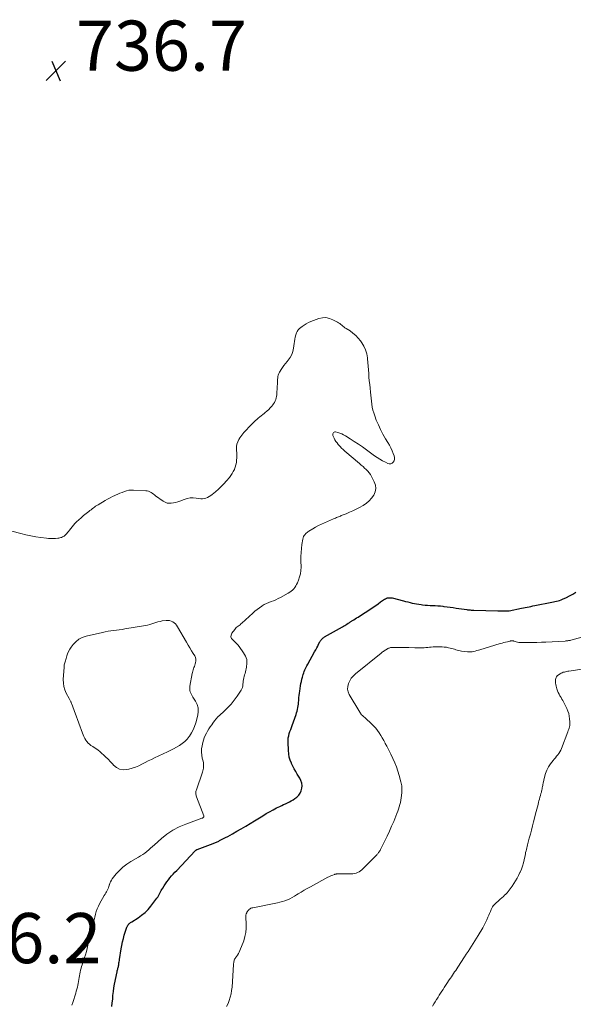
# Model space of a CAD drawing. Units: feet. Extents: x 2000000 to 2005029, y 565000 to 570001.
# Drawn here: x 2000904 to 2001125, y 567565 to 567957 of the extents above; entities that cross this region are included whole.
import ezdxf

# ---------------------------------------------------------------- set-up
doc = ezdxf.new("R2010")
doc.units = ezdxf.units.FT
doc.header["$LTSCALE"] = 100
doc.header["$MEASUREMENT"] = 0
for name, color, linetype, lineweight in [('CONTOUR INDEX', 32, 'Continuous', 25), ('CONTOUR INTERMEDIATE', 40, 'Continuous', 15), ('SPOT ELEVATION', 7, 'Continuous', 15)]:
    doc.layers.add(name, color=color, linetype=linetype, lineweight=lineweight)
doc.styles.add('slant', font='romans.shx', dxfattribs={"oblique": 14.999978})

# ---------------------------------------------------------------- blocks, each defined once
blk = doc.blocks.new('SPOT')
at = {"layer": 'SPOT ELEVATION', "lineweight": 25}
for p, q in [((-3.95, -3.95), (3.86, 3.85)), ((-1.67, 3.81), (1.74, -3.97))]:
    blk.add_line(p, q, dxfattribs=at)

msp = doc.modelspace()

# ---------------------------------------------------------------- linework, layer by layer
at = {"layer": 'CONTOUR INDEX', "elevation": 740, "flags": 128}
msp.add_lwpolyline([(2000940.79, 567563.67), (2000941.04, 567565.12), (2000941.19, 567566.59), (2000941.3, 567568.07), (2000941.45, 567569.56), (2000941.66, 567571.03), (2000941.92, 567572.5), (2000942.91, 567577.51), (2000942.98, 567577.86), (2000943.07, 567578.2), (2000943.17, 567578.54), (2000943.27, 567578.88), (2000943.38, 567579.22), (2000943.47, 567579.56), (2000943.54, 567579.91), (2000943.6, 567580.26), (2000943.63, 567580.51), (2000943.7, 567580.98), (2000943.77, 567581.46), (2000943.84, 567581.93), (2000943.91, 567582.41), (2000944.56, 567586.58), (2000944.81, 567587.98), (2000945.09, 567589.37), (2000945.43, 567590.75), (2000945.81, 567592.12), (2000946.39, 567594.07), (2000946.51, 567594.45), (2000946.65, 567594.83), (2000946.8, 567595.2), (2000946.96, 567595.57), (2000947.04, 567595.73), (2000947.19, 567596.01), (2000947.36, 567596.26), (2000947.56, 567596.5), (2000947.79, 567596.71), (2000948.03, 567596.91), (2000948.28, 567597.1), (2000948.54, 567597.28), (2000948.81, 567597.45), (2000951.29, 567598.98), (2000952.73, 567599.99), (2000954.09, 567601.09), (2000955.31, 567602.34), (2000956.45, 567603.68), (2000958.8, 567606.81), (2000959.13, 567607.28), (2000959.45, 567607.77), (2000959.74, 567608.27), (2000960.01, 567608.79), (2000960.27, 567609.31), (2000960.54, 567609.83), (2000960.83, 567610.33), (2000961.13, 567610.84), (2000961.66, 567611.7), (2000962.21, 567612.54), (2000962.78, 567613.36), (2000963.39, 567614.16), (2000964.02, 567614.93), (2000964.67, 567615.69), (2000965.34, 567616.44), (2000966.01, 567617.18), (2000966.7, 567617.91), (2000974.11, 567625.72), (2000974.18, 567625.8), (2000974.26, 567625.88), (2000974.35, 567625.94), (2000974.44, 567626.01), (2000974.53, 567626.07), (2000974.63, 567626.12), (2000974.72, 567626.17), (2000974.83, 567626.21), (2000981.23, 567628.64), (2000981.56, 567628.77), (2000981.89, 567628.9), (2000982.22, 567629.03), (2000982.55, 567629.17), (2000982.87, 567629.31), (2000983.2, 567629.46), (2000983.52, 567629.62), (2000983.83, 567629.77), (2000985.15, 567630.45), (2000986.11, 567630.96), (2000987.08, 567631.47), (2000988.03, 567632), (2000988.99, 567632.54), (2000990.67, 567633.5), (2000992.45, 567634.53), (2000994.23, 567635.57), (2000995.99, 567636.64), (2000997.75, 567637.71), (2001000.99, 567639.72), (2001002.34, 567640.53), (2001003.71, 567641.31), (2001005.1, 567642.06), (2001006.5, 567642.78), (2001007.81, 567643.43), (2001008.57, 567643.8), (2001009.34, 567644.16), (2001010.11, 567644.5), (2001010.89, 567644.84), (2001011.66, 567645.19), (2001012.4, 567645.58), (2001013.11, 567646.03), (2001013.8, 567646.51), (2001014.64, 567647.15), (2001015.39, 567647.88), (2001015.99, 567648.69), (2001016.39, 567649.62), (2001016.64, 567650.63), (2001016.66, 567651.68), (2001016.55, 567652.71), (2001016.23, 567653.69), (2001015.78, 567654.64), (2001014.79, 567656.27), (2001014.18, 567657.3), (2001013.6, 567658.34), (2001013.05, 567659.4), (2001012.52, 567660.48), (2001012.43, 567660.67), (2001011.95, 567661.87), (2001011.57, 567663.09), (2001011.35, 567664.35), (2001011.22, 567665.64), (2001011.08, 567669.01), (2001011.1, 567669.88), (2001011.18, 567670.74), (2001011.35, 567671.58), (2001011.58, 567672.42), (2001011.86, 567673.24), (2001012.15, 567674.07), (2001012.44, 567674.9), (2001012.74, 567675.72), (2001014.31, 567680.09), (2001014.53, 567680.75), (2001014.73, 567681.42), (2001014.89, 567682.11), (2001015.03, 567682.79), (2001015.14, 567683.48), (2001015.23, 567684.18), (2001015.31, 567684.88), (2001015.36, 567685.58), (2001015.39, 567685.92), (2001015.46, 567686.79), (2001015.55, 567687.66), (2001015.65, 567688.53), (2001015.78, 567689.4), (2001016.1, 567691.51), (2001016.25, 567692.38), (2001016.42, 567693.24), (2001016.62, 567694.1), (2001016.83, 567694.96), (2001016.96, 567695.44), (2001017.14, 567696.04), (2001017.34, 567696.64), (2001017.56, 567697.23), (2001017.8, 567697.82), (2001018.06, 567698.39), (2001018.34, 567698.96), (2001018.63, 567699.52), (2001018.92, 567700.08), (2001021.7, 567705.09), (2001022.11, 567705.84), (2001022.51, 567706.6), (2001022.91, 567707.36), (2001023.3, 567708.12), (2001023.76, 567709.03), (2001023.93, 567709.33), (2001024.12, 567709.62), (2001024.33, 567709.88), (2001024.56, 567710.13), (2001024.82, 567710.37), (2001025.08, 567710.58), (2001025.36, 567710.78), (2001025.65, 567710.96), (2001032.79, 567715.06), (2001033.23, 567715.32), (2001033.67, 567715.58), (2001034.11, 567715.84), (2001034.54, 567716.11), (2001035.02, 567716.41), (2001035.22, 567716.53), (2001035.41, 567716.65), (2001035.6, 567716.77), (2001035.79, 567716.9), (2001035.98, 567717.02), (2001036.18, 567717.14), (2001036.37, 567717.26), (2001036.56, 567717.38), (2001037.31, 567717.85), (2001037.88, 567718.21), (2001038.45, 567718.57), (2001039.01, 567718.93), (2001039.57, 567719.3), (2001044.08, 567722.24), (2001045.07, 567722.9), (2001046.05, 567723.56), (2001047.02, 567724.24), (2001047.98, 567724.93), (2001049.15, 567725.77), (2001049.54, 567726.01), (2001049.94, 567726.23), (2001050.37, 567726.39), (2001050.81, 567726.53), (2001051.26, 567726.6), (2001051.72, 567726.63), (2001052.17, 567726.59), (2001052.62, 567726.51), (2001057.1, 567725.38), (2001057.98, 567725.16), (2001058.85, 567724.94), (2001059.73, 567724.72), (2001060.61, 567724.5), (2001061.49, 567724.31), (2001062.37, 567724.13), (2001063.26, 567723.99), (2001064.16, 567723.87), (2001064.7, 567723.81), (2001065.72, 567723.71), (2001066.74, 567723.63), (2001067.76, 567723.57), (2001068.78, 567723.54), (2001069.8, 567723.49), (2001070.82, 567723.43), (2001071.84, 567723.34), (2001072.86, 567723.22), (2001073.27, 567723.17), (2001074.49, 567723.01), (2001075.71, 567722.84), (2001076.93, 567722.67), (2001078.15, 567722.5), (2001082.34, 567721.88), (2001082.69, 567721.84), (2001083.03, 567721.79), (2001083.38, 567721.76), (2001083.73, 567721.74), (2001084.08, 567721.72), (2001084.43, 567721.7), (2001084.78, 567721.68), (2001085.13, 567721.67), (2001094.71, 567721.38), (2001095.45, 567721.36), (2001096.19, 567721.35), (2001096.93, 567721.34), (2001097.67, 567721.33), (2001099.12, 567721.33), (2001099.13, 567721.33), (2001099.15, 567721.33), (2001099.17, 567721.33), (2001099.18, 567721.33), (2001099.25, 567721.34), (2001099.26, 567721.34), (2001099.28, 567721.35), (2001099.3, 567721.35), (2001099.31, 567721.35), (2001104.16, 567722.39), (2001104.91, 567722.55), (2001105.67, 567722.71), (2001106.42, 567722.87), (2001107.18, 567723.03), (2001107.93, 567723.18), (2001108.69, 567723.34), (2001109.44, 567723.49), (2001110.2, 567723.64), (2001115.64, 567724.72), (2001116.27, 567724.84), (2001116.89, 567724.96), (2001117.52, 567725.08), (2001118.15, 567725.2), (2001118.77, 567725.34), (2001119.38, 567725.51), (2001119.97, 567725.73), (2001120.55, 567725.98), (2001122.06, 567726.69), (2001123.36, 567727.35), (2001124.64, 567728.07), (2001125.86, 567728.87)], dxfattribs=at)
at = {"layer": 'CONTOUR INTERMEDIATE', "flags": 128}
for points, elevation in [([(2000924.87, 567564.12), (2000925.26, 567565.29), (2000926.46, 567568.99), (2000926.69, 567569.75), (2000926.91, 567570.53), (2000927.1, 567571.3), (2000927.28, 567572.09), (2000927.44, 567572.87), (2000927.59, 567573.66), (2000927.74, 567574.45), (2000927.88, 567575.24), (2000928.25, 567577.38), (2000928.4, 567578.12), (2000928.57, 567578.86), (2000928.77, 567579.59), (2000928.99, 567580.31), (2000929.23, 567581.03), (2000929.47, 567581.75), (2000929.71, 567582.47), (2000929.95, 567583.19), (2000930.3, 567584.24), (2000930.69, 567585.5), (2000931.02, 567586.76), (2000931.29, 567588.05), (2000931.51, 567589.34), (2000931.84, 567591.61), (2000931.98, 567592.42), (2000932.13, 567593.23), (2000932.33, 567594.02), (2000932.55, 567594.81), (2000932.73, 567595.42), (2000932.88, 567595.9), (2000933.05, 567596.37), (2000933.22, 567596.84), (2000933.41, 567597.3), (2000933.6, 567597.77), (2000933.76, 567598.24), (2000933.91, 567598.71), (2000934.04, 567599.2), (2000934.33, 567600.44), (2000934.64, 567601.53), (2000935.01, 567602.59), (2000935.47, 567603.62), (2000935.98, 567604.63), (2000937.84, 567607.9), (2000938.12, 567608.4), (2000938.4, 567608.89), (2000938.68, 567609.39), (2000938.96, 567609.88), (2000939.22, 567610.39), (2000939.45, 567610.9), (2000939.65, 567611.43), (2000939.82, 567611.97), (2000939.86, 567612.16), (2000940.07, 567612.78), (2000940.33, 567613.37), (2000940.66, 567613.94), (2000941.03, 567614.47), (2000942.62, 567616.48), (2000943.9, 567617.92), (2000945.28, 567619.24), (2000946.8, 567620.39), (2000948.42, 567621.43), (2000951.45, 567623.14), (2000952.32, 567623.66), (2000953.17, 567624.2), (2000953.98, 567624.8), (2000954.78, 567625.42), (2000955.55, 567626.07), (2000956.32, 567626.73), (2000957.09, 567627.4), (2000957.84, 567628.07), (2000960.61, 567630.56), (2000962.83, 567632.33), (2000965.16, 567633.92), (2000967.66, 567635.23), (2000970.28, 567636.35), (2000976.75, 567638.68), (2000976.79, 567638.69), (2000976.84, 567638.71), (2000976.89, 567638.73), (2000976.93, 567638.75), (2000976.98, 567638.77), (2000977.02, 567638.79), (2000977.06, 567638.82), (2000977.1, 567638.85), (2000977.3, 567639.01), (2000977.37, 567639.08), (2000977.42, 567639.15), (2000977.46, 567639.23), (2000977.5, 567639.31), (2000977.52, 567639.4), (2000977.52, 567639.49), (2000977.51, 567639.58), (2000977.49, 567639.66), (2000974.6, 567647.28), (2000974.49, 567647.62), (2000974.41, 567647.96), (2000974.36, 567648.31), (2000974.34, 567648.67), (2000974.35, 567649.02), (2000974.39, 567649.37), (2000974.47, 567649.72), (2000974.57, 567650.06), (2000977.01, 567657), (2000977.17, 567657.53), (2000977.3, 567658.08), (2000977.39, 567658.63), (2000977.44, 567659.18), (2000977.45, 567659.74), (2000977.42, 567660.3), (2000977.34, 567660.85), (2000977.23, 567661.39), (2000976.89, 567662.7), (2000976.68, 567663.9), (2000976.57, 567665.1), (2000976.64, 567666.31), (2000976.83, 567667.51), (2000977.13, 567668.84), (2000977.39, 567669.8), (2000977.71, 567670.75), (2000978.1, 567671.67), (2000978.54, 567672.57), (2000979.04, 567673.44), (2000979.55, 567674.31), (2000980.1, 567675.16), (2000980.66, 567675.99), (2000981.1, 567676.64), (2000981.74, 567677.5), (2000982.42, 567678.32), (2000983.15, 567679.09), (2000983.93, 567679.83), (2000985.52, 567681.25), (2000986.99, 567682.66), (2000988.38, 567684.15), (2000989.66, 567685.73), (2000990.86, 567687.39), (2000992.42, 567689.72), (2000992.72, 567690.28), (2000992.95, 567690.86), (2000993.07, 567691.47), (2000993.12, 567692.1), (2000993.12, 567692.13), (2000993.14, 567692.76), (2000993.2, 567693.39), (2000993.31, 567694.01), (2000993.46, 567694.62), (2000993.62, 567695.23), (2000993.79, 567695.85), (2000993.94, 567696.46), (2000994.1, 567697.08), (2000994.54, 567698.96), (2000994.7, 567700.48), (2000994.6, 567701.94), (2000994.13, 567703.33), (2000993.4, 567704.67), (2000991.6, 567707.15), (2000991.02, 567707.87), (2000990.42, 567708.56), (2000989.76, 567709.2), (2000989.06, 567709.8), (2000988.6, 567710.42), (2000988.35, 567711.06), (2000988.42, 567711.74), (2000988.71, 567712.45), (2000989.84, 567713.99), (2000990.14, 567714.36), (2000990.46, 567714.7), (2000990.81, 567715.01), (2000991.18, 567715.3), (2000991.57, 567715.58), (2000991.95, 567715.87), (2000992.31, 567716.18), (2000992.67, 567716.49), (2000997.04, 567720.49), (2000997.89, 567721.22), (2000998.76, 567721.93), (2000999.66, 567722.59), (2001000.59, 567723.22), (2001000.78, 567723.35), (2001001.64, 567723.86), (2001002.53, 567724.33), (2001003.45, 567724.73), (2001004.39, 567725.09), (2001005.34, 567725.44), (2001006.27, 567725.82), (2001007.18, 567726.25), (2001008.08, 567726.72), (2001011.21, 567728.44), (2001011.8, 567728.81), (2001012.36, 567729.21), (2001012.88, 567729.67), (2001013.37, 567730.17), (2001013.8, 567730.72), (2001014.19, 567731.29), (2001014.53, 567731.89), (2001014.83, 567732.52), (2001015.3, 567733.66), (2001015.72, 567734.9), (2001016.04, 567736.15), (2001016.21, 567737.44), (2001016.27, 567738.74), (2001016.24, 567741.38), (2001016.25, 567743.01), (2001016.32, 567744.62), (2001016.46, 567746.24), (2001016.65, 567747.85), (2001016.94, 567749.96), (2001017.07, 567750.49), (2001017.26, 567750.99), (2001017.53, 567751.45), (2001017.86, 567751.88), (2001018.04, 567752.07), (2001018.34, 567752.37), (2001018.66, 567752.65), (2001019, 567752.9), (2001019.36, 567753.13), (2001020.92, 567754.07), (2001022.09, 567754.74), (2001023.26, 567755.37), (2001024.47, 567755.96), (2001025.68, 567756.52), (2001029.28, 567758.07), (2001029.66, 567758.24), (2001030.04, 567758.4), (2001030.42, 567758.56), (2001030.8, 567758.72), (2001031.18, 567758.88), (2001031.57, 567759.03), (2001031.95, 567759.19), (2001032.33, 567759.34), (2001034.27, 567760.11), (2001035.61, 567760.67), (2001036.93, 567761.27), (2001038.24, 567761.91), (2001039.52, 567762.58), (2001041.1, 567763.44), (2001042.34, 567764.25), (2001043.46, 567765.18), (2001044.43, 567766.28), (2001045.29, 567767.49), (2001045.81, 567768.8), (2001046.05, 567770.12), (2001045.9, 567771.45), (2001045.47, 567772.8), (2001044.41, 567774.92), (2001043.97, 567775.68), (2001043.49, 567776.41), (2001042.92, 567777.08), (2001042.3, 567777.71), (2001041.64, 567778.31), (2001040.98, 567778.9), (2001040.31, 567779.49), (2001039.63, 567780.07), (2001033.73, 567785.08), (2001033.08, 567785.67), (2001032.45, 567786.27), (2001031.84, 567786.9), (2001031.26, 567787.54), (2001031.11, 567787.71), (2001030.64, 567788.31), (2001030.2, 567788.92), (2001029.8, 567789.57), (2001029.44, 567790.24), (2001029.08, 567790.98), (2001028.98, 567791.29), (2001028.93, 567791.61), (2001028.96, 567791.93), (2001029.06, 567792.26), (2001029.24, 567792.5), (2001029.45, 567792.67), (2001029.72, 567792.73), (2001030.02, 567792.72), (2001030.96, 567792.47), (2001031.75, 567792.22), (2001032.52, 567791.92), (2001033.27, 567791.55), (2001033.99, 567791.14), (2001035.88, 567789.95), (2001037.52, 567788.89), (2001039.15, 567787.82), (2001040.75, 567786.71), (2001042.35, 567785.59), (2001045.61, 567783.23), (2001046.65, 567782.52), (2001047.7, 567781.84), (2001048.79, 567781.22), (2001049.9, 567780.62), (2001050.85, 567780.14), (2001051.46, 567779.99), (2001052.03, 567779.99), (2001052.55, 567780.24), (2001053.04, 567780.64), (2001053.36, 567781.24), (2001053.55, 567781.85), (2001053.54, 567782.5), (2001053.4, 567783.16), (2001053.04, 567784.08), (2001052.57, 567785.21), (2001052.06, 567786.32), (2001051.49, 567787.4), (2001050.89, 567788.46), (2001049.99, 567789.96), (2001048.95, 567791.78), (2001047.98, 567793.64), (2001047.1, 567795.54), (2001046.29, 567797.47), (2001045.64, 567799.13), (2001045.24, 567800.27), (2001044.91, 567801.42), (2001044.67, 567802.6), (2001044.5, 567803.79), (2001044.37, 567804.99), (2001044.23, 567806.19), (2001044.1, 567807.39), (2001043.97, 567808.59), (2001043.79, 567810.21), (2001043.64, 567811.67), (2001043.5, 567813.12), (2001043.37, 567814.58), (2001043.25, 567816.04), (2001043.14, 567817.5), (2001043.02, 567818.96), (2001042.9, 567820.41), (2001042.77, 567821.87), (2001042.73, 567822.25), (2001042.46, 567823.86), (2001042.03, 567825.4), (2001041.35, 567826.85), (2001040.52, 567828.25), (2001039.98, 567829.01), (2001039.07, 567830.15), (2001038.08, 567831.2), (2001036.98, 567832.13), (2001035.81, 567832.98), (2001034.24, 567833.98), (2001033.8, 567834.28), (2001033.36, 567834.59), (2001032.94, 567834.92), (2001032.53, 567835.26), (2001032.12, 567835.59), (2001031.69, 567835.91), (2001031.24, 567836.2), (2001030.78, 567836.47), (2001028.98, 567837.46), (2001027.6, 567837.99), (2001026.2, 567838.29), (2001024.77, 567838.21), (2001023.32, 567837.89), (2001020.12, 567836.71), (2001019.21, 567836.32), (2001018.32, 567835.87), (2001017.49, 567835.33), (2001016.69, 567834.73), (2001015.72, 567833.91), (2001015.45, 567833.66), (2001015.19, 567833.4), (2001014.97, 567833.12), (2001014.75, 567832.82), (2001014.57, 567832.5), (2001014.42, 567832.18), (2001014.3, 567831.84), (2001014.2, 567831.48), (2001014, 567830.51), (2001013.83, 567829.66), (2001013.68, 567828.81), (2001013.54, 567827.96), (2001013.42, 567827.1), (2001013.3, 567826.12), (2001013.01, 567824.83), (2001012.59, 567823.59), (2001011.96, 567822.45), (2001011.19, 567821.37), (2001010.69, 567820.79), (2001010.07, 567820.03), (2001009.47, 567819.26), (2001008.9, 567818.46), (2001008.35, 567817.65), (2001007.93, 567817), (2001007.64, 567816.49), (2001007.4, 567815.96), (2001007.22, 567815.4), (2001007.09, 567814.83), (2001007.01, 567814.24), (2001006.94, 567813.65), (2001006.89, 567813.06), (2001006.85, 567812.46), (2001006.64, 567808.15), (2001006.58, 567807.52), (2001006.5, 567806.89), (2001006.36, 567806.28), (2001006.19, 567805.66), (2001005.96, 567805.07), (2001005.69, 567804.51), (2001005.36, 567803.97), (2001004.99, 567803.46), (2001004.62, 567803.01), (2001004.01, 567802.31), (2001003.38, 567801.64), (2001002.7, 567801.02), (2001001.99, 567800.42), (2001001.61, 567800.12), (2001001.01, 567799.65), (2001000.42, 567799.18), (2000999.83, 567798.71), (2000999.25, 567798.23), (2000998.67, 567797.74), (2000998.11, 567797.23), (2000997.56, 567796.71), (2000997.03, 567796.17), (2000995.24, 567794.29), (2000994.8, 567793.83), (2000994.35, 567793.36), (2000993.9, 567792.9), (2000993.46, 567792.44), (2000993.03, 567791.97), (2000992.62, 567791.48), (2000992.25, 567790.96), (2000991.9, 567790.42), (2000991.49, 567789.74), (2000991.06, 567788.82), (2000990.73, 567787.88), (2000990.59, 567786.89), (2000990.56, 567785.87), (2000990.59, 567785.28), (2000990.64, 567784.32), (2000990.65, 567783.37), (2000990.64, 567782.42), (2000990.59, 567781.46), (2000990.48, 567780.52), (2000990.31, 567779.6), (2000990.04, 567778.7), (2000989.7, 567777.81), (2000989.7, 567777.79), (2000989.27, 567776.93), (2000988.81, 567776.1), (2000988.27, 567775.31), (2000987.69, 567774.54), (2000986.59, 567773.21), (2000985.56, 567772.03), (2000984.48, 567770.9), (2000983.34, 567769.84), (2000982.15, 567768.82), (2000980.83, 567767.75), (2000980.25, 567767.33), (2000979.64, 567766.96), (2000979, 567766.64), (2000978.34, 567766.37), (2000977.66, 567766.19), (2000976.97, 567766.08), (2000976.27, 567766.08), (2000975.56, 567766.15), (2000974.5, 567766.33), (2000973.27, 567766.44), (2000972.05, 567766.42), (2000970.85, 567766.19), (2000969.67, 567765.83), (2000967.93, 567765.13), (2000967.1, 567764.84), (2000966.27, 567764.59), (2000965.41, 567764.4), (2000964.54, 567764.26), (2000963.69, 567764.25), (2000962.87, 567764.37), (2000962.1, 567764.66), (2000961.36, 567765.07), (2000958.31, 567767.26), (2000957.85, 567767.59), (2000957.39, 567767.92), (2000956.94, 567768.24), (2000956.48, 567768.57), (2000956, 567768.86), (2000955.51, 567769.08), (2000954.98, 567769.22), (2000954.43, 567769.29), (2000949.47, 567769.54), (2000948.54, 567769.53), (2000947.62, 567769.44), (2000946.72, 567769.24), (2000945.84, 567768.97), (2000944.96, 567768.63), (2000944.09, 567768.28), (2000943.23, 567767.91), (2000942.37, 567767.53), (2000942.09, 567767.4), (2000941.1, 567766.93), (2000940.12, 567766.44), (2000939.15, 567765.92), (2000938.2, 567765.38), (2000935.34, 567763.71), (2000934.85, 567763.41), (2000934.38, 567763.1), (2000933.92, 567762.76), (2000933.47, 567762.4), (2000933.02, 567762.04), (2000932.58, 567761.68), (2000932.13, 567761.33), (2000931.68, 567760.97), (2000930.58, 567760.13), (2000929.59, 567759.34), (2000928.63, 567758.53), (2000927.69, 567757.68), (2000926.78, 567756.81), (2000926.13, 567756.16), (2000925.54, 567755.55), (2000924.98, 567754.92), (2000924.45, 567754.27), (2000923.94, 567753.6), (2000923.51, 567753.01), (2000923.21, 567752.63), (2000922.91, 567752.27), (2000922.58, 567751.92), (2000922.24, 567751.59), (2000922.1, 567751.45), (2000921.81, 567751.21), (2000921.5, 567751), (2000921.18, 567750.83), (2000920.83, 567750.69), (2000920.47, 567750.58), (2000920.1, 567750.49), (2000919.73, 567750.42), (2000919.36, 567750.37), (2000918.32, 567750.26), (2000917.42, 567750.2), (2000916.53, 567750.18), (2000915.63, 567750.23), (2000914.74, 567750.32), (2000912.53, 567750.62), (2000910.53, 567750.93), (2000908.55, 567751.29), (2000906.58, 567751.71), (2000904.62, 567752.19), (2000897.93, 567753.94)], 736), ([(2000986.6, 567563.6), (2000987.17, 567564.83), (2000987.67, 567566.08), (2000988.07, 567567.37), (2000988.4, 567568.68), (2000988.61, 567570.01), (2000988.76, 567571.35), (2000989.35, 567580.41), (2000989.39, 567580.76), (2000989.43, 567581.11), (2000989.49, 567581.46), (2000989.57, 567581.8), (2000989.67, 567582.14), (2000989.8, 567582.46), (2000989.96, 567582.76), (2000990.16, 567583.05), (2000990.57, 567583.59), (2000990.96, 567584.15), (2000991.32, 567584.74), (2000991.62, 567585.35), (2000991.9, 567585.98), (2000993.41, 567589.88), (2000993.93, 567591.53), (2000994.29, 567593.2), (2000994.44, 567594.91), (2000994.44, 567596.64), (2000994.27, 567599.18), (2000994.27, 567599.65), (2000994.32, 567600.11), (2000994.44, 567600.57), (2000994.61, 567601.01), (2000994.71, 567601.22), (2000994.88, 567601.54), (2000995.08, 567601.83), (2000995.32, 567602.09), (2000995.59, 567602.34), (2000995.65, 567602.38), (2000995.97, 567602.6), (2000996.32, 567602.79), (2000996.68, 567602.93), (2000997.07, 567603.03), (2001006.86, 567604.94), (2001007.88, 567605.17), (2001008.89, 567605.45), (2001009.87, 567605.78), (2001010.85, 567606.16), (2001011.8, 567606.6), (2001012.73, 567607.06), (2001013.64, 567607.57), (2001014.53, 567608.12), (2001015.15, 567608.51), (2001016.35, 567609.27), (2001017.55, 567610), (2001018.78, 567610.7), (2001020.01, 567611.39), (2001026.94, 567615.14), (2001027.42, 567615.39), (2001027.91, 567615.62), (2001028.41, 567615.84), (2001028.92, 567616.04), (2001029.64, 567616.31), (2001029.79, 567616.36), (2001029.94, 567616.4), (2001030.1, 567616.43), (2001030.26, 567616.46), (2001030.41, 567616.48), (2001030.57, 567616.49), (2001030.73, 567616.49), (2001030.89, 567616.5), (2001030.91, 567616.5), (2001031.08, 567616.49), (2001031.25, 567616.49), (2001031.42, 567616.49), (2001031.59, 567616.49), (2001036.19, 567616.47), (2001036.87, 567616.52), (2001037.54, 567616.62), (2001038.2, 567616.8), (2001038.84, 567617.04), (2001039.45, 567617.36), (2001040.03, 567617.72), (2001040.57, 567618.14), (2001041.07, 567618.6), (2001045.83, 567623.44), (2001046.04, 567623.65), (2001046.24, 567623.87), (2001046.44, 567624.1), (2001046.64, 567624.33), (2001046.83, 567624.56), (2001047.02, 567624.8), (2001047.2, 567625.04), (2001047.38, 567625.29), (2001047.41, 567625.33), (2001047.59, 567625.61), (2001047.76, 567625.89), (2001047.93, 567626.17), (2001048.08, 567626.46), (2001049.73, 567629.71), (2001050.67, 567631.61), (2001051.56, 567633.52), (2001052.4, 567635.47), (2001053.21, 567637.42), (2001054.47, 567640.64), (2001054.8, 567641.5), (2001055.11, 567642.36), (2001055.39, 567643.24), (2001055.65, 567644.12), (2001055.88, 567645.01), (2001056.08, 567645.9), (2001056.22, 567646.81), (2001056.34, 567647.72), (2001056.46, 567648.93), (2001056.49, 567649.47), (2001056.51, 567650.02), (2001056.5, 567650.57), (2001056.46, 567651.12), (2001056.4, 567651.66), (2001056.31, 567652.2), (2001056.2, 567652.74), (2001056.07, 567653.27), (2001055.4, 567655.71), (2001054.87, 567657.45), (2001054.29, 567659.16), (2001053.61, 567660.84), (2001052.88, 567662.5), (2001052.08, 567664.18), (2001051.55, 567665.28), (2001051, 567666.38), (2001050.44, 567667.47), (2001049.87, 567668.55), (2001049.83, 567668.63), (2001049.26, 567669.67), (2001048.67, 567670.69), (2001048.06, 567671.71), (2001047.44, 567672.71), (2001046.77, 567673.68), (2001046.05, 567674.6), (2001045.26, 567675.47), (2001044.43, 567676.3), (2001041.95, 567678.58), (2001041.65, 567678.86), (2001041.34, 567679.14), (2001041.04, 567679.41), (2001040.73, 567679.69), (2001040.44, 567679.97), (2001040.17, 567680.27), (2001039.92, 567680.59), (2001039.7, 567680.94), (2001035.52, 567687.97), (2001035.07, 567689.04), (2001034.83, 567690.14), (2001034.89, 567691.25), (2001035.16, 567692.38), (2001035.69, 567693.47), (2001036.32, 567694.49), (2001037.1, 567695.4), (2001037.98, 567696.23), (2001048.16, 567704.53), (2001048.47, 567704.78), (2001048.79, 567705.01), (2001049.13, 567705.24), (2001049.46, 567705.46), (2001049.77, 567705.65), (2001049.96, 567705.77), (2001050.14, 567705.88), (2001050.33, 567706), (2001050.52, 567706.12), (2001050.7, 567706.23), (2001050.9, 567706.34), (2001051.09, 567706.44), (2001051.29, 567706.53), (2001051.39, 567706.57), (2001051.64, 567706.66), (2001051.9, 567706.73), (2001052.16, 567706.77), (2001052.43, 567706.79), (2001054.34, 567706.81), (2001055.57, 567706.81), (2001056.79, 567706.8), (2001058.02, 567706.77), (2001059.25, 567706.72), (2001061.67, 567706.61), (2001062.29, 567706.59), (2001062.9, 567706.58), (2001063.52, 567706.59), (2001064.14, 567706.61), (2001064.75, 567706.64), (2001065.37, 567706.68), (2001065.98, 567706.74), (2001066.6, 567706.8), (2001066.78, 567706.82), (2001067.49, 567706.89), (2001068.2, 567706.95), (2001068.91, 567706.98), (2001069.62, 567707), (2001071.65, 567707.03), (2001072.53, 567707.01), (2001073.4, 567706.96), (2001074.27, 567706.85), (2001075.13, 567706.7), (2001075.76, 567706.57), (2001076.33, 567706.43), (2001076.9, 567706.28), (2001077.46, 567706.1), (2001078.02, 567705.89), (2001078.57, 567705.69), (2001079.14, 567705.53), (2001079.71, 567705.41), (2001080.29, 567705.32), (2001082.6, 567705.05), (2001083.24, 567705.01), (2001083.87, 567705.02), (2001084.49, 567705.09), (2001085.12, 567705.2), (2001085.74, 567705.36), (2001086.36, 567705.52), (2001086.97, 567705.69), (2001087.58, 567705.87), (2001095.69, 567708.34), (2001096.4, 567708.55), (2001097.12, 567708.74), (2001097.84, 567708.92), (2001098.56, 567709.09), (2001099.66, 567709.34), (2001099.83, 567709.37), (2001100.01, 567709.4), (2001100.18, 567709.42), (2001100.36, 567709.44), (2001100.54, 567709.45), (2001100.63, 567709.45), (2001100.71, 567709.45), (2001100.8, 567709.43), (2001100.88, 567709.42), (2001100.96, 567709.39), (2001101.04, 567709.37), (2001101.13, 567709.35), (2001101.21, 567709.32), (2001102.09, 567709.05), (2001102.61, 567708.91), (2001103.14, 567708.81), (2001103.68, 567708.75), (2001104.22, 567708.72), (2001106.73, 567708.72), (2001108.52, 567708.73), (2001110.32, 567708.76), (2001112.12, 567708.83), (2001113.91, 567708.91), (2001121.55, 567709.35), (2001121.83, 567709.37), (2001122.12, 567709.4), (2001122.4, 567709.43), (2001122.68, 567709.46), (2001122.96, 567709.51), (2001123.24, 567709.56), (2001123.52, 567709.62), (2001123.8, 567709.69), (2001132.61, 567712.14)], 744), ([(2001068.75, 567563.79), (2001069.26, 567564.66), (2001069.78, 567565.54), (2001070.32, 567566.4), (2001070.42, 567566.56), (2001070.91, 567567.34), (2001071.4, 567568.13), (2001071.9, 567568.91), (2001072.39, 567569.69), (2001072.89, 567570.47), (2001073.39, 567571.25), (2001073.9, 567572.03), (2001074.41, 567572.8), (2001075.38, 567574.27), (2001075.8, 567574.9), (2001076.22, 567575.52), (2001076.65, 567576.14), (2001077.08, 567576.77), (2001077.5, 567577.39), (2001077.93, 567578.01), (2001078.34, 567578.64), (2001078.76, 567579.27), (2001081.48, 567583.47), (2001082.17, 567584.52), (2001082.85, 567585.58), (2001083.54, 567586.63), (2001084.23, 567587.68), (2001084.91, 567588.73), (2001085.58, 567589.79), (2001086.25, 567590.86), (2001086.9, 567591.93), (2001088.73, 567594.98), (2001089.18, 567595.76), (2001089.6, 567596.57), (2001089.99, 567597.39), (2001090.35, 567598.22), (2001090.76, 567599.25), (2001091.08, 567600.02), (2001091.41, 567600.78), (2001091.75, 567601.53), (2001092.1, 567602.28), (2001092.39, 567602.88), (2001092.63, 567603.31), (2001092.9, 567603.73), (2001093.21, 567604.11), (2001093.55, 567604.47), (2001093.77, 567604.68), (2001094.25, 567605.12), (2001094.73, 567605.56), (2001095.21, 567606), (2001095.7, 567606.43), (2001096.95, 567607.51), (2001097.45, 567607.97), (2001097.93, 567608.45), (2001098.39, 567608.95), (2001098.82, 567609.47), (2001099.24, 567610.01), (2001099.65, 567610.55), (2001100.04, 567611.1), (2001100.43, 567611.66), (2001101.08, 567612.63), (2001101.76, 567613.69), (2001102.4, 567614.78), (2001102.99, 567615.89), (2001103.54, 567617.02), (2001103.6, 567617.14), (2001104.11, 567618.37), (2001104.56, 567619.61), (2001104.93, 567620.88), (2001105.23, 567622.17), (2001105.58, 567623.9), (2001105.71, 567624.49), (2001105.83, 567625.09), (2001105.97, 567625.69), (2001106.11, 567626.28), (2001106.26, 567626.87), (2001106.41, 567627.47), (2001106.56, 567628.06), (2001106.72, 567628.65), (2001107.28, 567630.73), (2001107.71, 567632.37), (2001108.14, 567634), (2001108.56, 567635.64), (2001108.98, 567637.28), (2001110.01, 567641.33), (2001110.25, 567642.29), (2001110.5, 567643.24), (2001110.75, 567644.2), (2001111.01, 567645.15), (2001111.13, 567645.62), (2001111.33, 567646.34), (2001111.52, 567647.06), (2001111.72, 567647.78), (2001111.93, 567648.5), (2001112.09, 567649.05), (2001112.2, 567649.5), (2001112.31, 567649.94), (2001112.39, 567650.39), (2001112.47, 567650.85), (2001112.53, 567651.3), (2001112.61, 567651.76), (2001112.69, 567652.21), (2001112.78, 567652.66), (2001113.28, 567655.07), (2001113.69, 567656.52), (2001114.23, 567657.9), (2001114.95, 567659.2), (2001115.79, 567660.44), (2001116.76, 567661.66), (2001117.22, 567662.24), (2001117.69, 567662.81), (2001118.16, 567663.39), (2001118.63, 567663.96), (2001119.08, 567664.54), (2001119.48, 567665.15), (2001119.82, 567665.8), (2001120.11, 567666.48), (2001122.67, 567673.17), (2001122.84, 567673.66), (2001123.01, 567674.15), (2001123.15, 567674.64), (2001123.29, 567675.15), (2001123.39, 567675.65), (2001123.45, 567676.16), (2001123.47, 567676.67), (2001123.45, 567677.19), (2001123.36, 567678.31), (2001123.21, 567679.38), (2001122.99, 567680.42), (2001122.64, 567681.43), (2001122.22, 567682.42), (2001120.9, 567685.06), (2001120.6, 567685.64), (2001120.29, 567686.21), (2001119.95, 567686.78), (2001119.61, 567687.34), (2001119.5, 567687.51), (2001119.13, 567688.16), (2001118.8, 567688.83), (2001118.53, 567689.53), (2001118.3, 567690.25), (2001118.01, 567691.33), (2001117.88, 567691.97), (2001117.78, 567692.61), (2001117.74, 567693.25), (2001117.74, 567693.9), (2001117.86, 567694.51), (2001118.07, 567695.05), (2001118.44, 567695.5), (2001118.91, 567695.9), (2001119.57, 567696.31), (2001119.98, 567696.53), (2001120.39, 567696.73), (2001120.83, 567696.88), (2001121.27, 567697), (2001121.73, 567697.1), (2001122.18, 567697.19), (2001122.64, 567697.27), (2001123.1, 567697.34), (2001134.47, 567699.02)], 748)]:
    msp.add_lwpolyline(points, dxfattribs=dict(at, elevation=elevation))
at = {"layer": 'CONTOUR INTERMEDIATE', "elevation": 736, "flags": 128}
msp.add_lwpolyline([(2000927.69, 567710.03), (2000929.07, 567710.74), (2000930.57, 567711.26), (2000937.15, 567712.81), (2000938.25, 567713.04), (2000939.36, 567713.25), (2000940.47, 567713.42), (2000941.58, 567713.55), (2000942.7, 567713.68), (2000943.82, 567713.82), (2000944.93, 567713.98), (2000946.04, 567714.16), (2000954.28, 567715.57), (2000955.12, 567715.74), (2000955.96, 567715.94), (2000956.77, 567716.2), (2000957.59, 567716.49), (2000958.4, 567716.77), (2000959.22, 567717.01), (2000960.05, 567717.2), (2000960.9, 567717.34), (2000962.46, 567717.55), (2000963.16, 567717.58), (2000963.83, 567717.51), (2000964.48, 567717.31), (2000965.12, 567717.02), (2000965.69, 567716.61), (2000966.22, 567716.16), (2000966.67, 567715.63), (2000967.06, 567715.04), (2000970.56, 567708.88), (2000971.22, 567707.74), (2000971.89, 567706.6), (2000972.58, 567705.48), (2000973.27, 567704.36), (2000973.87, 567703.41), (2000974.17, 567702.75), (2000974.34, 567702.09), (2000974.34, 567701.4), (2000974.22, 567700.69), (2000974.07, 567700.22), (2000973.91, 567699.74), (2000973.75, 567699.26), (2000973.59, 567698.78), (2000973.42, 567698.3), (2000973.26, 567697.82), (2000973.11, 567697.34), (2000972.99, 567696.85), (2000972.88, 567696.35), (2000971.94, 567691.35), (2000971.88, 567690.77), (2000971.88, 567690.21), (2000971.97, 567689.65), (2000972.12, 567689.09), (2000972.34, 567688.55), (2000972.58, 567688.02), (2000972.86, 567687.51), (2000973.15, 567687), (2000974.18, 567685.38), (2000974.81, 567684.05), (2000975.2, 567682.68), (2000975.25, 567681.25), (2000975.07, 567679.78), (2000974.29, 567676.73), (2000973.84, 567675.33), (2000973.3, 567673.98), (2000972.62, 567672.7), (2000971.83, 567671.46), (2000971.66, 567671.23), (2000970.83, 567670.2), (2000969.92, 567669.26), (2000968.9, 567668.44), (2000967.81, 567667.7), (2000966.66, 567667.04), (2000965.49, 567666.4), (2000964.3, 567665.79), (2000963.1, 567665.21), (2000957.91, 567662.79), (2000956.62, 567662.17), (2000955.35, 567661.54), (2000954.09, 567660.89), (2000952.84, 567660.21), (2000951.58, 567659.58), (2000950.28, 567659.03), (2000948.94, 567658.6), (2000947.57, 567658.24), (2000946.82, 567658.08), (2000945.32, 567658.02), (2000943.92, 567658.24), (2000942.67, 567658.9), (2000941.52, 567659.85), (2000941.21, 567660.2), (2000940.28, 567661.24), (2000939.33, 567662.25), (2000938.34, 567663.22), (2000937.33, 567664.17), (2000937.03, 567664.43), (2000936.13, 567665.21), (2000935.2, 567665.95), (2000934.23, 567666.64), (2000933.24, 567667.29), (2000932.51, 567667.75), (2000931.9, 567668.19), (2000931.35, 567668.68), (2000930.87, 567669.25), (2000930.45, 567669.87), (2000930.08, 567670.54), (2000929.74, 567671.22), (2000929.43, 567671.91), (2000929.14, 567672.62), (2000926.19, 567680.57), (2000925.92, 567681.29), (2000925.65, 567682.02), (2000925.38, 567682.74), (2000925.12, 567683.47), (2000924.79, 567684.38), (2000924.69, 567684.65), (2000924.58, 567684.91), (2000924.46, 567685.17), (2000924.33, 567685.43), (2000924.2, 567685.68), (2000924.07, 567685.93), (2000923.93, 567686.19), (2000923.8, 567686.44), (2000922.69, 567688.51), (2000922.12, 567689.83), (2000921.7, 567691.18), (2000921.51, 567692.58), (2000921.48, 567694.01), (2000921.78, 567698.95), (2000921.82, 567699.39), (2000921.89, 567699.82), (2000921.99, 567700.24), (2000922.12, 567700.66), (2000922.25, 567701.08), (2000922.38, 567701.5), (2000922.51, 567701.92), (2000922.63, 567702.34), (2000922.91, 567703.39), (2000923.22, 567704.31), (2000923.59, 567705.2), (2000924.06, 567706.04), (2000924.61, 567706.85), (2000925.4, 567707.9), (2000926.49, 567709.06)], close=True, dxfattribs=at)

# ---------------------------------------------------------------- block references
at = {"layer": 'SPOT ELEVATION'}
msp.add_blockref('SPOT', (2000918.57, 567936.72, 736.72), dxfattribs=at)

# ---------------------------------------------------------------- texts
at = {"layer": 'SPOT ELEVATION', "style": 'slant', "oblique": 15}
for s, p in [('736.7', (2000926.57, 567936.72, 736.72)), ('736.2', (2000868.48, 567580.9, 736.2))]:
    msp.add_text(s, height=20, dxfattribs=at).set_placement(p)

doc.saveas('drawing.dxf')
